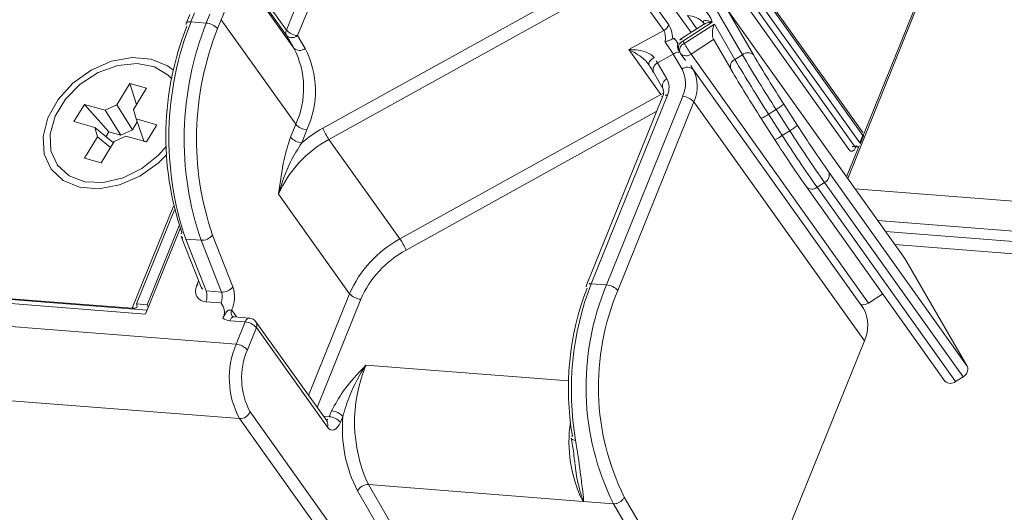
# Model space of a CAD drawing. Units: millimetres. Extents: x -23272466 to 44913, y -22484634 to 188.
# Drawn here: x -23270026 to -23270021, y -22483429 to -22483427 of the extents above; entities that cross this region are included whole.
import ezdxf

# ---------------------------------------------------------------- set-up
doc = ezdxf.new("R2010")
doc.units = ezdxf.units.MM
doc.layers.get('0').update_dxf_attribs({"lineweight": 20})
doc.layers.add('KEYLITE TEXT', color=7, linetype='Continuous', lineweight=18, true_color=0x3b3b3b)

# ---------------------------------------------------------------- blocks, each defined once
blk = doc.blocks.new('CP window icone')
at = {"color": 152, "linetype": 'Continuous', "lineweight": 13, "true_color": 0x2776bb}
for p, q in [((-6028.159, -1201.3314), (-6029.0695, -1203.5851)), ((-6029.0223, -1203.6086), (-6028.1118, -1201.3549)), ((-6026.6416, -1204.0169), (-6027.4121, -1202.9368)), ((-6027.4113, -1202.949), (-6026.6408, -1204.0291)), ((-6027.4464, -1202.9947), (-6026.6759, -1204.0747)), ((-6026.6535, -1204.0604), (-6027.424, -1202.9803)), ((-6026.7049, -1204.2106), (-6026.2121, -1202.9909)), ((-6027.4689, -1203.009), (-6026.6984, -1204.0891)), ((-6029.0695, -1203.5851), (-6029.3837, -1203.1447)), ((-6029.3832, -1203.1675), (-6029.069, -1203.6079)), ((-6029.0375, -1203.6622), (-6029.3517, -1203.2218)), ((-6027.4586, -1203.5638), (-6027.6232, -1203.3331)), ((-6028.8902, -1204.0456), (-6027.6444, -1203.3561)), ((-6027.6444, -1203.3561), (-6027.4798, -1203.5868)), ((-6027.9582, -1203.4688), (-6028.9163, -1203.9991)), ((-6027.4329, -1203.5002), (-6027.3649, -1203.5956)), ((-6027.2592, -1203.4986), (-6027.1486, -1203.689)), ((-6027.1019, -1203.6897), (-6027.2129, -1203.4986)), ((-6026.4648, -1204.5472), (-6027.2129, -1203.4986)), ((-6029.4762, -1203.52), (-6029.4914, -1203.5575)), ((-6029.4714, -1203.5507), (-6029.4562, -1203.5131)), ((-6029.3917, -1203.5182), (-6029.4069, -1203.5557)), ((-6029.3596, -1203.5792), (-6029.3445, -1203.5417)), ((-6029.0303, -1203.9821), (-6029.3445, -1203.5417)), ((-6027.3398, -1203.5795), (-6027.3793, -1203.5242)), ((-6026.4292, -1203.51), (-6026.6381, -1204.027)), ((-6029.4069, -1203.5557), (-6029.4714, -1203.5507)), ((-6027.4798, -1203.5868), (-6027.6264, -1203.6679)), ((-6027.3118, -1203.5616), (-6027.4045, -1203.621)), ((-6027.3991, -1203.6318), (-6027.2754, -1203.5526)), ((-6027.2666, -1203.5601), (-6027.3936, -1203.6414)), ((-6027.3121, -1203.5551), (-6027.3114, -1203.5559)), ((-6027.18, -1203.7092), (-6027.2666, -1203.5601)), ((-6029.069, -1203.6079), (-6029.0375, -1203.6622)), ((-6028.9908, -1203.6629), (-6029.0223, -1203.6086)), ((-6027.4299, -1203.6268), (-6027.42, -1203.6408)), ((-6027.3648, -1203.6862), (-6027.2696, -1203.6253)), ((-6027.2704, -1203.6238), (-6027.1977, -1203.7491)), ((-6027.6264, -1203.6679), (-6027.4918, -1203.8567)), ((-6027.4168, -1203.6717), (-6027.4113, -1203.6813)), ((-6027.3936, -1203.6414), (-6027.3991, -1203.6318)), ((-6027.5056, -1203.723), (-6027.4397, -1203.6865)), ((-6027.4397, -1203.6865), (-6027.4027, -1203.7502)), ((-6027.4093, -1203.6843), (-6027.3886, -1203.7134)), ((-6026.6167, -1204.7349), (-6027.3648, -1203.6862)), ((-6027.1486, -1203.689), (-6027.18, -1203.7092)), ((-6027.4662, -1203.7908), (-6027.5056, -1203.723)), ((-6027.356, -1203.7508), (-6027.3652, -1203.735)), ((-6026.6379, -1204.7575), (-6027.356, -1203.7508)), ((-6027.1968, -1203.7505), (-6027.1977, -1203.7491)), ((-6027.5233, -1203.7629), (-6027.4838, -1203.8308)), ((-6029.7294, -1203.8101), (-6029.7839, -1203.9001)), ((-6029.6589, -1203.8298), (-6029.7294, -1203.8101)), ((-6029.7294, -1203.8101), (-6029.7011, -1203.8995)), ((-6029.7137, -1203.9204), (-6029.6589, -1203.8298)), ((-6027.4918, -1203.8567), (-6028.591, -1204.4651)), ((-6027.4847, -1203.8662), (-6027.8055, -1204.6603)), ((-6027.7855, -1204.6535), (-6027.4646, -1203.8594)), ((-6027.4001, -1203.8644), (-6027.721, -1204.6585)), ((-6027.4848, -1203.8666), (-6027.4847, -1203.8662)), ((-6029.9203, -1203.8984), (-6029.9643, -1203.9711)), ((-6029.8324, -1203.923), (-6029.9203, -1203.8984)), ((-6029.9203, -1203.8984), (-6029.8173, -1204.0142)), ((-6029.8324, -1203.923), (-6029.7839, -1203.9001)), ((-6029.7839, -1203.9001), (-6029.7178, -1204.0055)), ((-6029.7137, -1203.9204), (-6029.7019, -1203.9594)), ((-6027.6737, -1204.682), (-6027.3529, -1203.8879)), ((-6027.3529, -1203.8879), (-6026.6348, -1204.8946)), ((-6027.0066, -1203.9194), (-6027.0381, -1203.9395)), ((-6027.0066, -1203.9194), (-6026.949, -1204.0091)), ((-6026.9164, -1203.9867), (-6026.9741, -1203.897)), ((-6029.7664, -1204.0284), (-6029.8324, -1203.923)), ((-6029.6146, -1203.9838), (-6029.7019, -1203.9594)), ((-6029.7019, -1203.9594), (-6029.6688, -1204.0556)), ((-6028.565, -1204.5116), (-6027.5094, -1203.9274)), ((-6027.069, -1203.9578), (-6027.0691, -1203.9579)), ((-6027.0691, -1203.9579), (-6027.0114, -1204.0476)), ((-6026.9804, -1204.0293), (-6027.0381, -1203.9395)), ((-6029.9643, -1203.9711), (-6029.877, -1203.9955)), ((-6029.8652, -1204.0345), (-6029.877, -1203.9955)), ((-6029.877, -1203.9955), (-6029.7984, -1204.0604)), ((-6029.7178, -1204.0055), (-6029.6976, -1203.972)), ((-6029.6586, -1204.0564), (-6029.6146, -1203.9838)), ((-6029.0303, -1203.9821), (-6029.0523, -1204.0365)), ((-6029.8652, -1204.0345), (-6029.92, -1204.125)), ((-6029.8103, -1204.0799), (-6029.8652, -1204.0345)), ((-6029.8296, -1204.0346), (-6029.8173, -1204.0142)), ((-6029.8173, -1204.0142), (-6029.7664, -1204.0284)), ((-6029.7465, -1204.0319), (-6029.795, -1204.0548)), ((-6029.7178, -1204.0055), (-6029.7664, -1204.0284)), ((-6029.7465, -1204.0319), (-6029.6586, -1204.0564)), ((-6029.005, -1204.06), (-6028.9831, -1204.0056)), ((-6026.949, -1204.0091), (-6026.9804, -1204.0293)), ((-6026.6408, -1204.0291), (-6026.6535, -1204.0604)), ((-6026.6521, -1204.0662), (-6026.6395, -1204.0349)), ((-6029.8495, -1204.1447), (-6029.795, -1204.0548)), ((-6028.591, -1204.4651), (-6028.8902, -1204.0456)), ((-6026.6566, -1204.0728), (-6026.7096, -1204.204)), ((-6026.6708, -1204.0788), (-6026.6704, -1204.078)), ((-6029.92, -1204.125), (-6029.8495, -1204.1447)), ((-6030.0352, -1204.1527), (-6030.0325, -1204.1565)), ((-6026.2012, -1205.0011), (-6026.7847, -1204.1832)), ((-6026.8796, -1204.244), (-6026.8786, -1204.2456)), ((-6026.8786, -1204.2456), (-6026.2951, -1205.0635)), ((-6026.8025, -1204.2274), (-6026.834, -1204.2475)), ((-6026.2505, -1205.0654), (-6026.834, -1204.2475)), ((-6026.8025, -1204.2274), (-6026.219, -1205.0453)), ((-6029.1022, -1204.2762), (-6028.803, -1204.6956)), ((-5982.3655, -1207.7129), (-6026.6739, -1204.2541)), ((-6029.5447, -1204.327), (-6029.7185, -1204.7571)), ((-6029.5409, -1204.342), (-6029.7012, -1204.7386)), ((-6029.521, -1204.408), (-6029.656, -1204.7421)), ((-6026.5786, -1204.3877), (-5982.2705, -1207.8465)), ((-6029.5166, -1204.4203), (-6029.6627, -1204.7818)), ((-6029.5127, -1204.4547), (-6029.4288, -1204.6674)), ((-6029.2947, -1204.6666), (-6029.3808, -1204.4484)), ((-6026.5457, -1204.4339), (-5982.2376, -1207.8926)), ((-6029.4936, -1204.4656), (-6029.4291, -1204.4707)), ((-6029.4076, -1204.6839), (-6029.4936, -1204.4656)), ((-6029.4291, -1204.4707), (-6029.343, -1204.6889)), ((-6026.5063, -1204.489), (-5982.218, -1207.9462)), ((-6026.4648, -1204.5472), (-6026.2012, -1205.0011)), ((-6029.4393, -1204.6407), (-6029.447, -1204.6598)), ((-6027.7855, -1204.6535), (-6027.721, -1204.6585)), ((-6030.7271, -1204.6987), (-6029.6627, -1204.7818)), ((-6029.6556, -1204.7643), (-6030.7092, -1204.682)), ((-6029.7185, -1204.7571), (-6030.6732, -1204.6825)), ((-6029.343, -1204.6889), (-6029.4076, -1204.6839)), ((-6028.803, -1204.6956), (-6028.9761, -1205.1241)), ((-6026.6167, -1204.7349), (-6026.5569, -1204.6965)), ((-6029.656, -1204.7421), (-6029.7012, -1204.7386)), ((-6029.656, -1204.7421), (-6029.6505, -1204.7518)), ((-6029.4087, -1204.7296), (-6029.3442, -1204.7346)), ((-6028.9399, -1205.1749), (-6028.7558, -1204.7191)), ((-6026.647, -1204.7417), (-6026.6379, -1204.7575)), ((-6029.7185, -1204.7571), (-6029.7167, -1204.7595)), ((-6029.2797, -1204.7936), (-6029.2999, -1204.7654)), ((-6029.2812, -1204.9083), (-6030.765, -1204.7925)), ((-6029.3078, -1204.8095), (-6029.2433, -1204.8145)), ((-6029.2254, -1204.7979), (-6029.2899, -1204.7928)), ((-6029.2433, -1204.8145), (-6029.2812, -1204.9083)), ((-6028.8984, -1205.233), (-6029.1977, -1204.8136)), ((-6029.234, -1204.9318), (-6029.1961, -1204.838)), ((-6029.1961, -1204.838), (-6028.8969, -1205.2575)), ((-6026.9571, -1205.6923), (-6026.6348, -1204.8946)), ((-6027.8808, -1205.0631), (-6028.7347, -1204.9964)), ((-6026.219, -1205.0453), (-6026.2505, -1205.0654)), ((-6030.751, -1205.1059), (-6029.2673, -1205.2218)), ((-6028.3203, -1206.4575), (-6029.2224, -1205.193)), ((-6028.8791, -1205.1891), (-6028.8889, -1205.2134)), ((-6029.2673, -1205.2218), (-6028.3652, -1206.4863)), ((-6028.8889, -1205.2134), (-6028.9138, -1205.2114)), ((-6028.8983, -1205.2332), (-6028.8984, -1205.233)), ((-6028.8417, -1205.2369), (-6028.8319, -1205.2126)), ((-6028.7701, -1205.5261), (-6028.2442, -1206.4261)), ((-6027.819, -1205.57), (-6028.724, -1205.4993)), ((-6028.198, -1206.3992), (-6028.724, -1205.4993)), ((-6027.6918, -1205.5799), (-6027.819, -1205.57)), ((-6027.6918, -1205.5799), (-6026.8949, -1206.9434)), ((-6026.8488, -1206.9166), (-6027.6459, -1205.5526))]:
    blk.add_line(p, q, dxfattribs=at)
at = {"color": 152, "linetype": 'Continuous', "lineweight": 13, "true_color": 0x2776bb, "flags": 128}
for points in [[(-6029.4714, -1203.5507), (-6029.4774, -1203.5506), (-6029.4826, -1203.5513), (-6029.4868, -1203.5528), (-6029.4898, -1203.5551), (-6029.4914, -1203.5575)], [(-6029.5451, -1203.754), (-6029.5697, -1203.7355), (-6029.6385, -1203.7073), (-6029.7196, -1203.701), (-6029.8063, -1203.717), (-6029.8917, -1203.7542), (-6029.9688, -1203.8095), (-6030.0313, -1203.8783), (-6030.0743, -1203.9552)], [(-6027.5423, -1203.7311), (-6027.5433, -1203.7288), (-6027.5431, -1203.7259), (-6027.5417, -1203.7224), (-6027.5392, -1203.7184), (-6027.5356, -1203.7142), (-6027.5311, -1203.7099), (-6027.5258, -1203.7056), (-6027.52, -1203.7015)], [(-6029.5526, -1203.7908), (-6029.5671, -1203.7759), (-6029.6257, -1203.7408), (-6029.6988, -1203.7267), (-6029.7801, -1203.7348), (-6029.8621, -1203.7646), (-6029.9377, -1203.8132), (-6030.0001, -1203.8764), (-6030.0438, -1203.9486), (-6030.065, -1204.0234), (-6030.0616, -1204.0941), (-6030.034, -1204.1544), (-6029.9847, -1204.199), (-6029.9181, -1204.2239), (-6029.84, -1204.2269), (-6029.7575, -1204.2077), (-6029.6778, -1204.1681), (-6029.608, -1204.1115), (-6029.5761, -1204.075)], [(-6027.4811, -1203.8523), (-6027.4855, -1203.8538), (-6027.4918, -1203.8567)], [(-6030.0743, -1203.9552), (-6030.0942, -1204.0339), (-6030.0894, -1204.108), (-6030.0603, -1204.1715), (-6030.0092, -1204.2193), (-6029.9404, -1204.2475), (-6029.8593, -1204.2539), (-6029.7726, -1204.2378), (-6029.6872, -1204.2006), (-6029.6102, -1204.1454), (-6029.5749, -1204.1104)], [(-6026.6708, -1204.0788), (-6026.6735, -1204.0845), (-6026.6767, -1204.0892), (-6026.6803, -1204.0927), (-6026.6841, -1204.0948), (-6026.6879, -1204.0955), (-6026.6917, -1204.0948), (-6026.6952, -1204.0926), (-6026.6984, -1204.0891)], [(-6029.7012, -1204.7386), (-6029.6989, -1204.7426), (-6029.6979, -1204.7464), (-6029.6983, -1204.7498), (-6029.7, -1204.7527), (-6029.7031, -1204.7549), (-6029.7073, -1204.7564), (-6029.7125, -1204.7571), (-6029.7185, -1204.7571)], [(-6029.3003, -1204.7656), (-6029.3001, -1204.7655), (-6029.2999, -1204.7654)], [(-6029.3078, -1204.8095), (-6029.3051, -1204.8038), (-6029.3019, -1204.7991), (-6029.2983, -1204.7956), (-6029.2945, -1204.7935), (-6029.2907, -1204.7928), (-6029.2899, -1204.7928)], [(-6029.2254, -1204.7979), (-6029.2262, -1204.7978), (-6029.23, -1204.7986), (-6029.2338, -1204.8007), (-6029.2374, -1204.8041), (-6029.2406, -1204.8088), (-6029.2433, -1204.8145)], [(-6028.8969, -1205.2575), (-6028.8906, -1205.2644), (-6028.8835, -1205.2687), (-6028.876, -1205.2702), (-6028.8683, -1205.2688), (-6028.8608, -1205.2645), (-6028.8537, -1205.2576), (-6028.8472, -1205.2483), (-6028.8417, -1205.2369)], [(-6027.8694, -1205.3038), (-6027.8694, -1205.304), (-6027.8682, -1205.3067), (-6027.8656, -1205.309), (-6027.8618, -1205.3109), (-6027.8568, -1205.3122), (-6027.8509, -1205.313)]]:
    blk.add_lwpolyline(points, dxfattribs=at)
at = {"color": 152, "linetype": 'Continuous', "lineweight": 13, "true_color": 0x2776bb}
for centre, radius, start, end in [((-6029.6738, -1203.3891), 0.363, 335.144, 27.4391), ((-6027.3832, -1203.5843), 0.1124, 16.4068, 89.1812), ((-6027.3836, -1203.622), 0.098, 43.0986, 87.4631), ((-6028.3219, -1204.0324), 1.2554, 158.3457, 198.8666), ((-6028.2432, -1204.0383), 1.3214, 158.3457, 198.8666), ((-6028.1787, -1204.0434), 1.3214, 158.3457, 198.8666), ((-6029.4801, -1203.561), 0.0118, 162.9397, 223.516), ((-6028.1929, -1204.0425), 1.2554, 158.3457, 198.8666), ((-6029.4122, -1203.6256), 0.0701, 41.4594, 85.6402), ((-6029.046, -1203.596), 0.0259, 155.144, 207.4391), ((-6029.017, -1203.5387), 0.0701, 221.4594, 265.6402), ((-6027.5024, -1203.5448), 0.0477, 298.2491, 336.5487), ((-6029.0453, -1203.5816), 0.0354, 227.999, 310.423), ((-6027.3842, -1203.6528), 0.0377, 122.6386, 158.001), ((-6027.369, -1203.61), 0.0372, 197.1847, 215.8504), ((-6029.3597, -1203.8295), 0.363, 335.144, 27.4391), ((-6029.0138, -1203.6359), 0.0354, 227.999, 310.423), ((-6029.336, -1203.8421), 0.3889, 335.144, 27.4391), ((-6027.3842, -1203.6528), 0.0377, 158.001, 210.149), ((-6027.3861, -1203.6614), 0.0323, 113.6804, 198.5763), ((-6027.3806, -1203.671), 0.0323, 113.6804, 198.5763), ((-6026.8169, -1203.3024), 0.669, 210.448, 215.0167), ((-6027.4123, -1203.728), 0.0497, 90.8778, 123.4504), ((-6027.3786, -1203.6624), 0.0377, 210.149, 215.5029), ((-6027.386, -1203.6612), 0.0328, 224.6268, 310.2981), ((-6027.167, -1203.7388), 0.0323, 113.6804, 198.5763), ((-6021.7223, -1200.5052), 6.3287, 210.41517, 212.86494), ((-6027.1256, -1203.716), 0.0354, 47.999, 130.423), ((-6021.6908, -1200.4851), 6.3287, 210.41517, 212.86494), ((-6022.1899, -1200.8061), 5.6958, 210.4152, 212.8649), ((-6027.4926, -1203.7526), 0.0323, 113.6804, 198.5763), ((-6027.3797, -1203.7772), 0.0354, 47.999, 130.423), ((-6027.5178, -1203.8099), 0.1296, 335.144, 27.4391), ((-6027.4941, -1203.8225), 0.1556, 335.144, 27.4391), ((-6022.2848, -1200.8669), 5.6958, 210.4152, 212.8649), ((-6027.4532, -1203.8204), 0.0323, 113.6804, 198.5763), ((-6027.5352, -1203.8267), 0.0778, 335.144, 27.4391), ((-6027.6569, -1203.9726), 0.2018, 31.5593, 35.0651), ((-6027.4694, -1203.8781), 0.0194, 75.7456, 141.9584), ((-6027.4055, -1203.9343), 0.0701, 41.4594, 85.6402), ((-6027.1703, -1203.647), 0.3178, 300.9996, 308.1205), ((-6027.1783, -1203.7381), 0.2454, 296.4243, 304.8353), ((-6028.9777, -1203.9357), 0.0701, 221.4594, 265.6402), ((-6028.6418, -1204.4947), 0.5665, 118.9801, 129.8836), ((-6028.6466, -1203.8789), 0.2953, 204.0244, 214.386), ((-6027.1126, -1203.7367), 0.3178, 300.9996, 308.1205), ((-6022.5255, -1201.1834), 5.2095, 212.5558, 215.1578), ((-6028.9997, -1203.99), 0.0701, 221.4594, 265.6402), ((-6027.1206, -1203.8278), 0.2454, 296.4243, 304.8353), ((-6022.1016, -1200.9145), 5.7883, 212.55582, 215.15775), ((-6022.0702, -1200.8943), 5.7883, 212.55582, 215.15775), ((-6026.657, -1204.0278), 0.0189, 338.001, 35.5029), ((-6026.6522, -1204.0237), 0.0126, 334.5403, 32.6601), ((-6026.6451, -1204.0332), 0.00592, 342.9397, 43.516), ((-6028.6643, -1204.4661), 0.4774, 118.2491, 156.5487), ((-6022.6205, -1201.2442), 5.2095, 212.5558, 215.1578), ((-6026.6765, -1204.0985), 0.0237, 88.4813, 156.7958), ((-6026.6753, -1204.051), 0.0237, 268.4813, 336.7958), ((-6026.6702, -1204.0712), 0.00673, 211.2645, 262.2772), ((-6026.6696, -1204.0591), 0.0189, 265.5365, 338.001), ((-6026.6578, -1204.0644), 0.00592, 342.9397, 43.516), ((-6026.8181, -1204.1954), 0.0356, 295.9339, 20.0681), ((-6026.8552, -1204.2225), 0.0328, 224.6268, 310.2981), ((-6029.4958, -1204.4492), 0.0177, 142.1944, 198.0689), ((-6029.4947, -1204.4455), 0.0202, 207.2234, 273.0317), ((-6029.4258, -1204.4143), 0.0565, 266.6165, 322.8364), ((-6028.3651, -1204.8856), 0.4774, 118.2491, 156.5487), ((-6028.8347, -1204.6318), 0.2953, 24.0244, 34.386), ((-6028.3617, -1204.8901), 0.4296, 118.2491, 156.5487), ((-6029.4433, -1204.6294), 0.0306, 262.948, 290.7071), ((-6029.3397, -1204.6325), 0.0565, 266.6165, 322.8364), ((-6029.4186, -1204.7093), 0.131, 334.5474, 18.9823), ((-6026.6232, -1205.1017), 1.2458, 158.9105, 189.765), ((-6026.6975, -1205.0873), 1.1097, 157.2689, 206.3543), ((-6027.7942, -1204.6638), 0.0118, 162.9397, 223.516), ((-6027.7902, -1204.6723), 0.0194, 75.7456, 141.9584), ((-6027.7263, -1204.7284), 0.0701, 41.4594, 85.6402), ((-6029.4701, -1204.7052), 0.0661, 338.3457, 18.8666), ((-6029.4056, -1204.7103), 0.0661, 338.3457, 18.8666), ((-6028.7505, -1204.6492), 0.0701, 221.4594, 265.6402), ((-6026.705, -1205.0953), 1.1765, 158.9105, 189.765), ((-6026.7076, -1205.0869), 1.0475, 157.2613, 206.3963), ((-6026.6404, -1204.7003), 0.0419, 260.946, 304.4619), ((-6029.2771, -1204.7762), 0.0253, 154.5807, 211.8242), ((-6026.7759, -1204.8292), 0.1556, 335.144, 27.4391), ((-6029.3051, -1204.7586), 0.051, 230.9944, 266.9077), ((-6029.2487, -1204.8844), 0.0701, 41.4594, 85.6402), ((-6029.2284, -1204.8355), 0.0377, 35.5029, 85.5365), ((-6029.2184, -1204.8271), 0.0248, 334.0496, 33.1508), ((-6028.9476, -1205.0505), 0.3626, 156.9194, 208.1853), ((-6029.2866, -1204.9782), 0.0701, 41.4594, 85.6402), ((-6028.956, -1205.0503), 0.3022, 156.9194, 208.1853), ((-6028.1566, -1205.2356), 0.6257, 157.5184, 204.9256), ((-6026.2346, -1205.0133), 0.0356, 295.9339, 20.0681), ((-6026.2717, -1205.0404), 0.0328, 224.6268, 310.2981), ((-6029.266, -1205.1743), 0.0475, 268.4813, 336.7958), ((-6028.8845, -1205.259), 0.0701, 41.4594, 85.6402), ((-6028.9155, -1205.205), 0.0279, 300.5295, 342.4395), ((-6028.9192, -1205.2466), 0.0248, 334.0496, 33.1508), ((-6028.8943, -1205.2833), 0.0701, 41.4594, 85.6402), ((-6028.2447, -1205.2598), 0.5891, 175.4099, 206.882), ((-6027.3076, -1205.3186), 0.5715, 171.771, 206.0259), ((-6027.8588, -1205.3038), 0.0107, 122.6623, 179.8407), ((-6028.7259, -1205.5492), 0.0499, 87.8601, 152.4406)]:
    blk.add_arc(centre, radius, start, end, dxfattribs=at)
for centre, major_axis, ratio, start_param, end_param in [((-6027.5403, -1203.6837), (0.0532, 0.1034), 0.402297, 5.39488, 6.078707), ((-6027.5081, -1203.6862), (0.0292, 0.1371), 0.438277, 5.293194, 5.901649), ((-6027.2517, -1203.581), (0.0118, 0.0487), 0.412769, 1.227512, 2.798308), ((-6027.4379, -1203.6242), (-0.0612, 0.0955), 0.046628, 4.49517, 4.655382), ((-6027.4696, -1203.6445), (-0.0429, 0.0625), 0.017157, 3.965326, 4.852295), ((-6027.5355, -1203.681), (-0.0429, 0.0625), 0.017157, 3.965326, 4.367519), ((-6027.5673, -1203.7013), (-0.0612, 0.0955), 0.046628, 3.963984, 4.366177), ((-6029.3825, -1204.6649), (0.0603, 0.048), 0.725849, 2.232358, 3.803154), ((-6029.3975, -1204.6439), (0.0192, 0.0374), 0.74317, 2.56313, 3.443107)]:
    blk.add_ellipse(centre, major_axis=major_axis, ratio=ratio, start_param=start_param, end_param=end_param, dxfattribs=at)
for points, knots in [([(-6027.2754, -1203.5526), (-6027.2755, -1203.5525), (-6027.2813, -1203.55), (-6027.2898, -1203.5471), (-6027.3019, -1203.5451), (-6027.3102, -1203.5457), (-6027.3135, -1203.5487), (-6027.3139, -1203.5513), (-6027.3135, -1203.553), (-6027.3123, -1203.5548), (-6027.3121, -1203.5551)], [0, 0, 0, 0, 0.004938, 0.28588, 0.44893, 0.730812, 0.870395, 0.88614, 0.97807, 1, 1, 1, 1]), ([(-6027.3116, -1203.5557), (-6027.3115, -1203.5558), (-6027.3114, -1203.5559), (-6027.3105, -1203.5601), (-6027.3137, -1203.5627), (-6027.3127, -1203.5622), (-6027.3127, -1203.5622)], [0, 0, 0, 0, 0.132965, 0.455956, 0.985007, 1, 1, 1, 1]), ([(-6027.3114, -1203.5624), (-6027.3094, -1203.5609), (-6027.305, -1203.5576), (-6027.2928, -1203.5542), (-6027.2825, -1203.5527), (-6027.2755, -1203.5526), (-6027.2754, -1203.5526)], [0, 0, 0, 0, 0.226905, 0.503992, 0.991318, 1, 1, 1, 1]), ([(-6027.4745, -1203.6351), (-6027.4744, -1203.6351), (-6027.4738, -1203.6349), (-6027.469, -1203.6334), (-6027.4604, -1203.6303), (-6027.4493, -1203.6258), (-6027.4443, -1203.6231), (-6027.4418, -1203.6217)], [0, 0, 0, 0, 0.010273, 0.049099, 0.373756, 0.686671, 1, 1, 1, 1]), ([(-6027.4299, -1203.6268), (-6027.4314, -1203.6251), (-6027.4341, -1203.6219), (-6027.4383, -1203.6203), (-6027.4408, -1203.6213), (-6027.4418, -1203.6217)], [0, 0, 0, 0, 0.421766, 0.759793, 1, 1, 1, 1]), ([(-6027.52, -1203.7015), (-6027.5231, -1203.6978), (-6027.5272, -1203.6929), (-6027.5398, -1203.6842), (-6027.562, -1203.6745), (-6027.5939, -1203.6686), (-6027.6165, -1203.6677), (-6027.6263, -1203.6679), (-6027.6264, -1203.6679)], [0, 0, 0, 0, 0.127872, 0.1668726, 0.3939654, 0.7320254, 0.995931, 1, 1, 1, 1]), ([(-6027.6264, -1203.6679), (-6027.6263, -1203.668), (-6027.6188, -1203.6716), (-6027.6013, -1203.6807), (-6027.5769, -1203.6966), (-6027.5554, -1203.7139), (-6027.5461, -1203.7261), (-6027.5423, -1203.7311)], [0, 0, 0, 0, 0.0049628, 0.2724088, 0.6154795, 0.8425135, 1, 1, 1, 1]), ([(-6027.4838, -1203.8308), (-6027.4828, -1203.833), (-6027.4801, -1203.8388), (-6027.4796, -1203.8512), (-6027.4833, -1203.8623), (-6027.4847, -1203.8662)], [0, 0, 0, 0, 0.299103, 0.748621, 1, 1, 1, 1]), ([(-6029.0523, -1204.0365), (-6029.062, -1204.0672), (-6029.0857, -1204.1422), (-6029.0955, -1204.2268), (-6029.1022, -1204.2758), (-6029.1022, -1204.2762)], [0, 0, 0, 0, 0.407553, 0.995979, 1, 1, 1, 1]), ([(-6029.1022, -1204.2762), (-6029.1021, -1204.2758), (-6029.0898, -1204.2295), (-6029.0631, -1204.1531), (-6029.0213, -1204.086), (-6029.005, -1204.06)], [0, 0, 0, 0, 0.0043702, 0.6125136, 1, 1, 1, 1]), ([(-6026.6754, -1204.0787), (-6026.6754, -1204.0788), (-6026.6756, -1204.0789), (-6026.6736, -1204.0777), (-6026.6718, -1204.0781), (-6026.6711, -1204.0782)], [0, 0, 0, 0, 0.199484, 0.685465, 1, 1, 1, 1]), ([(-6029.3442, -1204.7346), (-6029.3441, -1204.7347), (-6029.3387, -1204.744), (-6029.3307, -1204.7583), (-6029.3295, -1204.7813), (-6029.3347, -1204.7928), (-6029.3372, -1204.7982)], [0, 0, 0, 0, 0.003941, 0.51673, 0.775379, 1, 1, 1, 1]), ([(-6029.3372, -1204.7982), (-6029.3349, -1204.7942), (-6029.3281, -1204.7822), (-6029.3233, -1204.7717), (-6029.3136, -1204.7645), (-6029.3075, -1204.7639), (-6029.3031, -1204.7652), (-6029.3012, -1204.7654), (-6029.3003, -1204.7656)], [0, 0, 0, 0, 0.200363, 0.605925, 0.732235, 0.859468, 0.937702, 1, 1, 1, 1]), ([(-6029.2899, -1204.7928), (-6029.2921, -1204.7924), (-6029.2969, -1204.7915), (-6029.298, -1204.7906), (-6029.2982, -1204.7897), (-6029.2983, -1204.7894)], [0, 0, 0, 0, 0.377186, 0.8214276, 1, 1, 1, 1]), ([(-6028.7347, -1204.9964), (-6028.7349, -1204.9966), (-6028.7681, -1205.0325), (-6028.827, -1205.0927), (-6028.864, -1205.1611), (-6028.8791, -1205.1891)], [0, 0, 0, 0, 0.004021, 0.592447, 1, 1, 1, 1]), ([(-6028.8319, -1205.2126), (-6028.8229, -1205.1829), (-6028.7998, -1205.1065), (-6028.7602, -1205.0366), (-6028.7349, -1204.9967), (-6028.7347, -1204.9964)], [0, 0, 0, 0, 0.387486, 0.99563, 1, 1, 1, 1]), ([(-6027.8696, -1205.3039), (-6027.8688, -1205.308), (-6027.8625, -1205.3412), (-6027.8579, -1205.3783), (-6027.8548, -1205.4059), (-6027.8543, -1205.4102)], [0, 0, 0, 0, 0.1070221, 0.8602721, 1, 1, 1, 1]), ([(-6027.819, -1205.57), (-6027.8188, -1205.5698), (-6027.818, -1205.5693), (-6027.8175, -1205.5677), (-6027.8172, -1205.5652), (-6027.8173, -1205.5502), (-6027.8238, -1205.5128), (-6027.8321, -1205.4353), (-6027.8438, -1205.3591), (-6027.8509, -1205.313)], [0, 0, 0, 0, 0.003481, 0.015432, 0.027545, 0.046478, 0.256888, 0.550958, 1, 1, 1, 1]), ([(-6027.8533, -1205.4132), (-6027.8528, -1205.4188), (-6027.8494, -1205.4557), (-6027.839, -1205.5046), (-6027.8264, -1205.5465), (-6027.8213, -1205.5635), (-6027.8206, -1205.5663), (-6027.8203, -1205.568), (-6027.8205, -1205.5689), (-6027.8207, -1205.5692), (-6027.8209, -1205.5693), (-6027.8211, -1205.5693), (-6027.8211, -1205.5693)], [0, 0, 0, 0, 0.085583, 0.568993, 0.920678, 0.951633, 0.970913, 0.988706, 0.994279, 0.996458, 0.998721, 1, 1, 1, 1]), ([(-6027.8211, -1205.5693), (-6027.821, -1205.5694), (-6027.8206, -1205.5696), (-6027.8199, -1205.5699), (-6027.8193, -1205.5699), (-6027.819, -1205.57)], [0, 0, 0, 0, 0.149784, 0.556224, 1, 1, 1, 1]), ([(-6027.6918, -1205.5799), (-6027.688, -1205.5799), (-6027.6805, -1205.5798), (-6027.6685, -1205.5754), (-6027.6577, -1205.5684), (-6027.6505, -1205.5607), (-6027.6472, -1205.5553), (-6027.6461, -1205.5531), (-6027.6459, -1205.5526)], [0, 0, 0, 0, 0.2146124, 0.4292242, 0.643854, 0.8585224, 0.9713841, 1, 1, 1, 1])]:
    blk.add_open_spline(points, degree=3, knots=knots, dxfattribs=at)

msp = doc.modelspace()

# ---------------------------------------------------------------- block references
at = {"layer": 'KEYLITE TEXT'}
msp.add_blockref('CP window icone', (-23263995.3786, -22482223.2554), dxfattribs=at)

doc.saveas('drawing.dxf')
